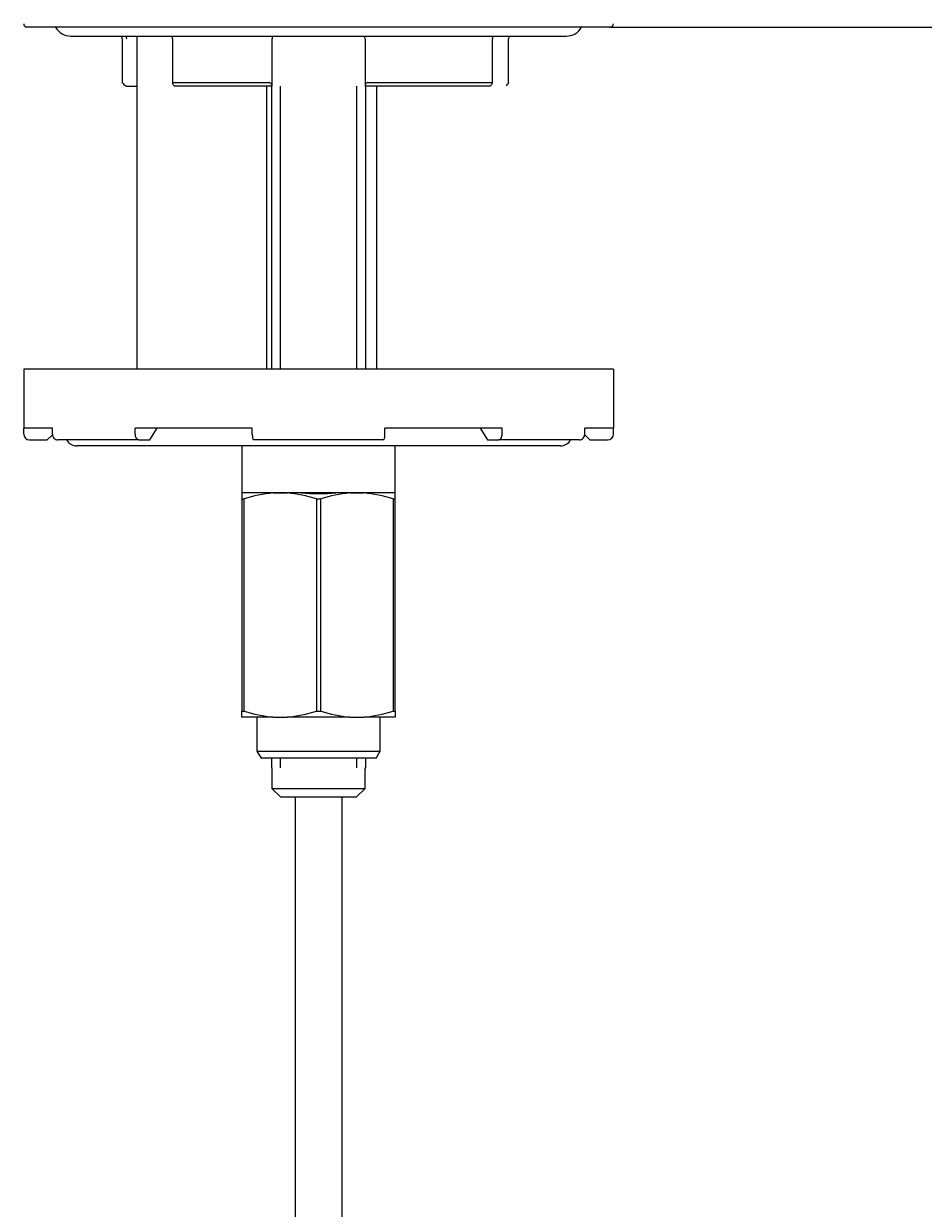
# Model space of a CAD drawing. Units: millimetres. Extents: x 7 to 203, y 5 to 291.
# Drawn here: x 165 to 184, y 140 to 165 of the extents above; entities that cross this region are included whole.
import ezdxf
from ezdxf.enums import TextEntityAlignment as Align

# ---------------------------------------------------------------- set-up
doc = ezdxf.new("R2010")
doc.units = ezdxf.units.MM
for name, color, linetype in [('Layer3', 7, 'Continuous'), ('Layer4', 7, 'Continuous'), ('Standard', 7, 'Continuous')]:
    doc.layers.add(name, color=color, linetype=linetype)
doc.styles.add('SEACAD_Arial', font='arial.ttf')
doc.dimstyles.get("Standard").update_dxf_attribs({"dimtxt": 0.18, "dimasz": 0.18, "dimexe": 0.18, "dimexo": 0.0625, "dimgap": 0.09, "dimtad": 0, "dimtih": 1, "dimtoh": 1, "dimdec": 4, "dimzin": 0, "dimdsep": 46, "dimtxsty": 'Standard', "dimcen": 0.09, "dimadec": 0, "dimazin": 0, "dimtfac": 1, "dimtdec": 4, "dimtofl": 0, "dimtmove": 0, "dimatfit": 3, "dimfxl": 1, "dimtolj": 1, "dimtzin": 0, "dimarcsym": 0})

# ---------------------------------------------------------------- blocks, each defined once
blk = doc.blocks.new('DMBLK13')
at = {"layer": 'Layer3', "linetype": 'Continuous', "transparency": 16777216}
for points in [[(195.787, 158.623), (194.787, 164.623), (193.787, 158.623)], [(195.787, 74.373), (193.787, 74.373), (194.787, 68.373)]]:
    blk.add_hatch(color=7, dxfattribs=at).paths.add_polyline_path(points)
at = {"layer": 'Layer3', "color": 7, "linetype": 'Continuous', "transparency": 16777216}
for p, q in [((177.31, 164.623), (197.787, 164.623)), ((194.787, 164.623), (194.787, 121.598)), ((194.787, 111.398), (194.787, 68.373)), ((186.122, 68.373), (197.787, 68.373))]:
    blk.add_line(p, q, dxfattribs=at)
at = {"layer": 'Layer3', "color": 7, "linetype": 'Continuous', "transparency": 16777216, "style": 'SEACAD_Arial'}
blk.add_text('385', height=6, dxfattribs=at).set_placement((187.744, 119.498), align=Align.TOP_LEFT)

msp = doc.modelspace()

# ---------------------------------------------------------------- linework, layer by layer
at = {"layer": 'Layer4', "color": 7, "linetype": 'Continuous'}
for p, q in [((170.62241, 148.29777), (170.62241, 90.74779)), ((171.62241, 90.74779), (171.62241, 148.29777))]:
    msp.add_line(p, q, dxfattribs=at)
at = {"layer": 'Standard', "color": 7, "linetype": 'Continuous'}
for p, q in [((177.30991, 164.62278), (164.93491, 164.62278)), ((177.29741, 164.62277), (164.94741, 164.62277)), ((165.87241, 164.43527), (176.37241, 164.43527)), ((166.96087, 164.37277), (166.96087, 163.44774)), ((167.27241, 164.43527), (167.27241, 157.37277)), ((168.02679, 164.37277), (168.02679, 163.43452)), ((170.13822, 163.3857), (170.13822, 164.37277)), ((172.10661, 164.37277), (172.10661, 163.38576)), ((174.80766, 163.44168), (174.80766, 164.37277)), ((175.15005, 163.4461), (175.15005, 164.37277)), ((167.05337, 163.37277), (167.03516, 163.37277)), ((167.05337, 163.37277), (167.27241, 163.37277)), ((168.03976, 163.44777), (170.07564, 163.44777)), ((170.13634, 163.37277), (168.06646, 163.37277)), ((170.02241, 157.37277), (170.02241, 163.37277)), ((170.12241, 163.37277), (170.12241, 157.37277)), ((170.31416, 157.37277), (170.31416, 163.37277)), ((171.93066, 157.37277), (171.93066, 163.37277)), ((174.75554, 163.37277), (172.10848, 163.37277)), ((172.12241, 157.37277), (172.12241, 163.37277)), ((172.16918, 163.44777), (174.80186, 163.44777)), ((172.34741, 163.37277), (172.34741, 157.37277)), ((177.37241, 157.37277), (164.87241, 157.37277)), ((164.87241, 157.37277), (164.87241, 156.12277)), ((177.37241, 157.37277), (177.37241, 156.12277)), ((165.48125, 156.12277), (164.87241, 156.12277)), ((164.87241, 155.99777), (164.87241, 156.12277)), ((165.37241, 155.87277), (165.4821, 155.98246)), ((165.48125, 155.99777), (165.48125, 156.12277)), ((169.71647, 156.12277), (167.23169, 156.12277)), ((167.23169, 155.99777), (167.23169, 156.12277)), ((167.54295, 155.87277), (167.69858, 156.12277)), ((169.71647, 155.99777), (169.71647, 156.12277)), ((175.01313, 156.12277), (172.52836, 156.12277)), ((172.52836, 155.99777), (172.52836, 156.12277)), ((174.54624, 156.12277), (174.70187, 155.87277)), ((175.01313, 155.99777), (175.01313, 156.12277)), ((176.76272, 155.98246), (176.87241, 155.87277)), ((177.37241, 156.12277), (176.76357, 156.12277)), ((176.76357, 155.99777), (176.76357, 156.12277)), ((177.37241, 155.99777), (177.37241, 156.12277)), ((164.99741, 155.87277), (165.37241, 155.87277)), ((167.30951, 155.87277), (165.59408, 155.87277)), ((176.24741, 155.74777), (165.99741, 155.74777)), ((167.30951, 155.87277), (167.54295, 155.87277)), ((169.49741, 155.74777), (169.49741, 154.74777)), ((172.50024, 155.87277), (169.74459, 155.87277)), ((172.74741, 154.74777), (172.74741, 155.74777)), ((174.70187, 155.87277), (174.93531, 155.87277)), ((176.65075, 155.87277), (174.93531, 155.87277)), ((176.87241, 155.87277), (177.24741, 155.87277)), ((169.49741, 154.74777), (169.49741, 154.62301)), ((170.16241, 154.74777), (169.49741, 154.74777)), ((170.16241, 154.74777), (170.45741, 154.74777)), ((170.45741, 154.74777), (170.16241, 154.74777)), ((170.75636, 154.74777), (170.45741, 154.74777)), ((171.48846, 154.74777), (170.75636, 154.74777)), ((171.78741, 154.74777), (171.48846, 154.74777)), ((171.78741, 154.74777), (172.08241, 154.74777)), ((172.08241, 154.74777), (171.78797, 154.74777)), ((172.74741, 154.74777), (172.08241, 154.74777)), ((172.74741, 154.62301), (172.74741, 154.74777)), ((169.49741, 154.62301), (169.54414, 154.62301)), ((169.49741, 154.62301), (169.49741, 150.12254)), ((169.54414, 150.12254), (169.54414, 154.62301)), ((171.07568, 154.62301), (171.16914, 154.62301)), ((171.07568, 154.62301), (171.07568, 150.12254)), ((171.16914, 150.12254), (171.16914, 154.62301)), ((172.70068, 154.62301), (172.74741, 154.62301)), ((172.70068, 154.62301), (172.70068, 150.12254)), ((172.74741, 150.12254), (172.74741, 154.62301)), ((169.49741, 149.99777), (169.49741, 150.12254)), ((169.49741, 150.12254), (169.54414, 150.12254)), ((170.16241, 149.99777), (169.49741, 149.99777)), ((169.81616, 149.99777), (169.81616, 149.27277)), ((170.16241, 149.99777), (170.45741, 149.99777)), ((171.78741, 149.99777), (170.45741, 149.99777)), ((171.07568, 150.12254), (171.16914, 150.12254)), ((171.78741, 149.99777), (172.08241, 149.99777)), ((172.74741, 149.99777), (172.08241, 149.99777)), ((172.42866, 149.27277), (172.42866, 149.99777)), ((172.70068, 150.12254), (172.74741, 150.12254)), ((172.74741, 150.12254), (172.74741, 149.99777)), ((169.81616, 149.27277), (172.42866, 149.27277)), ((169.81616, 149.27277), (169.90276, 149.12277)), ((172.34206, 149.12277), (172.42866, 149.27277)), ((172.34206, 149.12277), (169.90276, 149.12277)), ((170.12241, 149.12277), (170.12241, 148.92277)), ((170.31416, 148.92277), (170.31416, 149.12277)), ((171.93066, 148.92277), (171.93066, 149.12277)), ((172.12241, 148.92277), (172.12241, 149.12277)), ((170.13373, 148.92277), (170.12241, 148.92277)), ((170.13373, 148.92277), (170.13373, 148.48527)), ((172.1111, 148.92277), (172.12241, 148.92277)), ((172.1111, 148.48527), (172.1111, 148.92277)), ((170.13373, 148.48527), (172.1111, 148.48527)), ((170.32388, 148.29777), (170.13373, 148.48527)), ((172.1111, 148.48527), (171.92094, 148.29777)), ((171.92094, 148.29777), (170.32388, 148.29777))]:
    msp.add_line(p, q, dxfattribs=at)
for centre, radius, start, end in [((164.94741, 164.69777), 0.075, 180.647028, 270), ((165.87241, 164.81027), 0.375, 210, 270), ((176.37241, 164.81027), 0.375, 270, 330), ((177.29741, 164.69777), 0.075, 270, 359.560347), ((166.71087, 164.37277), 0.25, 0, 14.477512), ((167.77679, 164.37277), 0.25, 0, 14.477512), ((170.38822, 164.37277), 0.25, 164.88065, 180), ((171.85661, 164.37277), 0.25, 0, 15.11935), ((175.05766, 164.37277), 0.25, 165.522488, 180), ((175.40005, 164.37277), 0.25, 165.522488, 180), ((169.16907, 165.56081), 3.05632, 223.738523, 225.717565), ((164.99741, 155.99777), 0.125, 180, 270), ((177.24741, 155.99777), 0.125, 270, 0), ((165.99741, 155.99777), 0.25, 210, 270), ((176.24741, 155.99777), 0.25, 270, 330), ((170.36966, 152.12645), 2.62951, 94.520541, 108.297131), ((170.24977, 152.1245), 2.63148, 71.708053, 85.474275), ((171.12241, 160.93039), 6.19344, 266.611686, 273.388314), ((171.99466, 152.12645), 2.62951, 94.520541, 108.297131), ((171.87477, 152.1245), 2.63148, 71.708053, 85.474275), ((170.36966, 152.6191), 2.62951, 251.702869, 265.479459), ((170.24977, 152.62105), 2.63148, 274.525725, 288.291947), ((171.99466, 152.6191), 2.62951, 251.702869, 265.479459), ((171.87477, 152.62105), 2.63148, 274.525725, 288.291947)]:
    msp.add_arc(centre, radius, start, end, dxfattribs=at)
for centre, major_axis, ratio, start_param, end_param in [((165.59408, 155.99777), (0, -0.125), 0.90258528, 4.71238898, 6.28318531), ((167.30951, 155.99777), (0, 0.125), 0.62251464, 1.57079633, 3.14159265), ((169.74459, 155.99777), (0, -0.125), 0.22495105, 4.71238898, 6.28318531), ((172.50024, 155.99777), (0, 0.125), 0.22495105, 3.14159265, 4.71238898), ((174.93531, 155.99777), (0, -0.125), 0.62251464, 0, 1.57079633), ((176.65075, 155.99777), (0, 0.125), 0.90258528, 3.14159265, 4.71238898)]:
    msp.add_ellipse(centre, major_axis=major_axis, ratio=ratio, start_param=start_param, end_param=end_param, dxfattribs=at)
msp.add_open_spline([(167.03829, 164.43544), (167.04362, 164.41485), (167.04851, 164.3937), (167.05337, 164.37277)], degree=3, dxfattribs=at)
for points, knots in [([(168.03976, 163.44777), (168.03226, 163.44777), (168.02813, 163.44388), (168.02605, 163.43284), (168.02774, 163.42581), (168.03754, 163.40365), (168.0501, 163.3873), (168.06646, 163.37277)], [0, 0, 0, 0, 0.25, 0.25, 0.5, 0.5, 1, 1, 1, 1]), ([(170.13634, 163.37277), (170.14087, 163.38729), (170.13738, 163.40372), (170.12221, 163.42578), (170.11532, 163.43282), (170.09756, 163.4439), (170.08643, 163.44777), (170.07564, 163.44777)], [0, 0, 0, 0, 0.5, 0.5, 0.75, 0.75, 1, 1, 1, 1]), ([(172.16918, 163.44777), (172.15838, 163.44777), (172.14723, 163.44388), (172.12955, 163.43284), (172.12263, 163.42581), (172.1074, 163.40365), (172.10394, 163.3873), (172.10848, 163.37277)], [0, 0, 0, 0, 0.25, 0.25, 0.5, 0.5, 1, 1, 1, 1]), ([(174.75554, 163.37277), (174.77224, 163.38729), (174.78706, 163.40372), (174.80203, 163.42578), (174.80583, 163.43282), (174.8085, 163.4439), (174.80707, 163.44777), (174.80186, 163.44777)], [0, 0, 0, 0, 0.5, 0.5, 0.75, 0.75, 1, 1, 1, 1]), ([(175.15001, 163.44611), (175.15, 163.44447), (175.14875, 163.44171), (175.14323, 163.43284), (175.13772, 163.42581), (175.12157, 163.40699), (175.1098, 163.39463), (175.09751, 163.38289)], [0, 0, 0, 0, 0.19263919, 0.19263919, 0.50963556, 0.50963556, 1, 1, 1, 1])]:
    msp.add_open_spline(points, degree=3, knots=knots, dxfattribs=at)

# ---------------------------------------------------------------- dimensions: what is measured, and where the dimension line sits
at = {"layer": 'Layer3', "color": 7, "linetype": 'Continuous'}
dim = msp.add_linear_dim(base=(194.78729, 68.37278), p1=(177.30991, 164.62278), p2=(186.12159, 68.37278), angle=90, text='\\A1;<>', dimstyle='Standard', dxfattribs=at)
dim.commit()
dim.dimension.update_dxf_attribs({"geometry": 'DMBLK13', "text_midpoint": (194.78729, 116.49778), "dimtype": 160})

doc.saveas('drawing.dxf')
